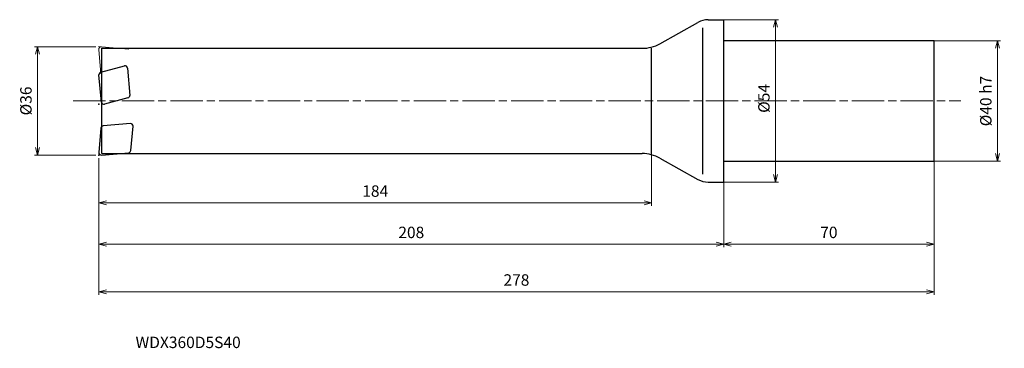
# Model space of a CAD drawing. Units: millimetres. Extents: x -234 to 93, y -82 to 27.
import ezdxf

# ---------------------------------------------------------------- set-up
doc = ezdxf.new("R2010")
doc.units = ezdxf.units.MM
doc.linetypes.add('AM_ISO08W050', pattern=[18, 12, -1.5, 3, -1.5])
doc.linetypes.add('AM_ISO09W050', pattern=[22.5, 12, -1.5, 3, -1.5, 3, -1.5])
for name, color, linetype, lineweight in [('AM_0', 7, 'Continuous', 30), ('AM_11', 3, 'AM_ISO09W050', 13), ('AM_5', 3, 'Continuous', 13), ('AM_7', 4, 'AM_ISO08W050', 13)]:
    doc.layers.add(name, color=color, linetype=linetype, lineweight=lineweight)
doc.styles.add('ACISOTS', font='isocp.shx', dxfattribs={"height": 3.8, "bigfont": 'extfont.shx'})
doc.styles.get("Standard").update_dxf_attribs({"font": 'ISOCP.SHX', "bigfont": 'EXTFONT.SHX'})
doc.dimstyles.new('AM_JIS$0', dxfattribs={"dimtxt": 3.8, "dimasz": 2.5, "dimexe": 1, "dimexo": 1, "dimgap": 1.5, "dimtad": 3, "dimdsep": 46, "dimtxsty": 'STANDARD', "dimblk": 'OPEN30', "dimcen": 0, "dimclrd": 256, "dimclre": 256, "dimclrt": 2, "dimaunit": 1, "dimadec": 0, "dimazin": 2, "dimtp": 0.1, "dimtm": 0.1, "dimtfac": 0.71, "dimtmove": 0, "dimatfit": 3, "dimldrblk": 'OPEN30', "dimfxl": 1, "dimlwd": -1, "dimlwe": -1, "dimarcsym": 0})

# ---------------------------------------------------------------- blocks, each defined once
blk = doc.blocks.new('_Open30')
at = {"color": 0, "linetype": 'ByBlock', "lineweight": -2}
for p, q in [((-1, 0.27), (0, 0)), ((0, 0), (-1, -0.27)), ((0, 0), (-1, 0))]:
    blk.add_line(p, q, dxfattribs=at)
blk = doc.blocks.new('*D4')
at = {"layer": 'AM_5'}
for p, q in [((-209, 18), (-229.38, 18)), ((-228.38, -15.5), (-228.38, 15.5)), ((-209, -18), (-229.38, -18))]:
    blk.add_line(p, q, dxfattribs=at)
at = {"layer": 'Defpoints', "color": 0}
for p in [(-228.38, 18), (-208, 18), (-208, -18)]:
    blk.add_point(p, dxfattribs=at)
at = {"layer": 'AM_5', "xscale": 2.5, "yscale": 2.5, "zscale": 2.5}
for p, rotation in [((-228.38, 18), 90), ((-228.38, -18), 270)]:
    blk.add_blockref('_Open30', p, dxfattribs=dict(at, rotation=rotation))
at = {"layer": 'AM_5', "color": 2, "insert": (-231.78, 0), "char_height": 3.8, "attachment_point": 5, "rotation": 90}
blk.add_mtext('%%c36', dxfattribs=at)
blk = doc.blocks.new('*D5')
at = {"layer": 'AM_5'}
for p, q in [((66.78, 20), (92.13, 20)), ((91.13, -17.5), (91.13, 17.5)), ((67.06, -20), (92.13, -20))]:
    blk.add_line(p, q, dxfattribs=at)
at = {"layer": 'Defpoints', "color": 0}
for p in [(65.78, 20), (91.13, 20), (66.06, -20)]:
    blk.add_point(p, dxfattribs=at)
at = {"layer": 'AM_5', "xscale": 2.5, "yscale": 2.5, "zscale": 2.5}
for p, rotation in [((91.13, 20), 90), ((91.13, -20), 270)]:
    blk.add_blockref('_Open30', p, dxfattribs=dict(at, rotation=rotation))
at = {"layer": 'AM_5', "color": 2, "insert": (87.73, -0.04), "char_height": 3.8, "attachment_point": 5, "rotation": 90}
blk.add_mtext('%%c40 h7', dxfattribs=at)
blk = doc.blocks.new('*D6')
at = {"layer": 'AM_5'}
for p, q in [((-1.59, 27), (18.27, 27)), ((17.27, -24.5), (17.27, 24.5)), ((-1.59, -27), (18.27, -27))]:
    blk.add_line(p, q, dxfattribs=at)
at = {"layer": 'Defpoints', "color": 0}
for p in [(-2.59, 27), (17.27, 27), (-2.59, -27)]:
    blk.add_point(p, dxfattribs=at)
at = {"layer": 'AM_5', "xscale": 2.5, "yscale": 2.5, "zscale": 2.5}
for p, rotation in [((17.27, 27), 90), ((17.27, -27), 270)]:
    blk.add_blockref('_Open30', p, dxfattribs=dict(at, rotation=rotation))
at = {"layer": 'AM_5', "color": 2, "insert": (13.87, 0.84), "char_height": 3.8, "attachment_point": 5, "rotation": 90}
blk.add_mtext('%%c54', dxfattribs=at)
blk = doc.blocks.new('*D7')
at = {"layer": 'AM_5'}
for p, q in [((-24, -15.52), (-24, -34.86)), ((-208, -19), (-208, -34.86)), ((-205.5, -33.86), (-26.5, -33.86))]:
    blk.add_line(p, q, dxfattribs=at)
at = {"layer": 'Defpoints', "color": 0}
for p in [(-24, -14.52), (-208, -18), (-24, -33.86)]:
    blk.add_point(p, dxfattribs=at)
at = {"layer": 'AM_5', "xscale": 2.5, "yscale": 2.5, "zscale": 2.5, "rotation": 180}
blk.add_blockref('_Open30', (-208, -33.86), dxfattribs=at)
at = {"layer": 'AM_5', "xscale": 2.5, "yscale": 2.5, "zscale": 2.5}
blk.add_blockref('_Open30', (-24, -33.86), dxfattribs=at)
at = {"layer": 'AM_5', "color": 2, "insert": (-116, -30.46), "char_height": 3.8, "attachment_point": 5}
blk.add_mtext('184', dxfattribs=at)
blk = doc.blocks.new('*D8')
at = {"layer": 'AM_5'}
for p, q in [((-208, -19), (-208, -48.6)), ((0, -26), (0, -48.6)), ((-205.5, -47.6), (-2.5, -47.6))]:
    blk.add_line(p, q, dxfattribs=at)
at = {"layer": 'Defpoints', "color": 0}
for p in [(-208, -18), (0, -25), (0, -47.6)]:
    blk.add_point(p, dxfattribs=at)
at = {"layer": 'AM_5', "xscale": 2.5, "yscale": 2.5, "zscale": 2.5, "rotation": 180}
blk.add_blockref('_Open30', (-208, -47.6), dxfattribs=at)
at = {"layer": 'AM_5', "xscale": 2.5, "yscale": 2.5, "zscale": 2.5}
blk.add_blockref('_Open30', (0, -47.6), dxfattribs=at)
at = {"layer": 'AM_5', "color": 2, "insert": (-104, -44.2), "char_height": 3.8, "attachment_point": 5}
blk.add_mtext('208', dxfattribs=at)
blk = doc.blocks.new('*D9')
at = {"layer": 'AM_5'}
for p, q in [((70, -17), (70, -48.6)), ((0, -26), (0, -48.6)), ((2.5, -47.6), (67.5, -47.6))]:
    blk.add_line(p, q, dxfattribs=at)
at = {"layer": 'Defpoints', "color": 0}
for p in [(70, -16), (0, -25), (70, -47.6)]:
    blk.add_point(p, dxfattribs=at)
at = {"layer": 'AM_5', "xscale": 2.5, "yscale": 2.5, "zscale": 2.5, "rotation": 180}
blk.add_blockref('_Open30', (0, -47.6), dxfattribs=at)
at = {"layer": 'AM_5', "xscale": 2.5, "yscale": 2.5, "zscale": 2.5}
blk.add_blockref('_Open30', (70, -47.6), dxfattribs=at)
at = {"layer": 'AM_5', "color": 2, "insert": (35, -44.2), "char_height": 3.8, "attachment_point": 5}
blk.add_mtext('70', dxfattribs=at)
blk = doc.blocks.new('*D10')
at = {"layer": 'AM_5'}
for p, q in [((-208, -19), (-208, -64.42)), ((70, -17), (70, -64.42)), ((-205.5, -63.42), (67.5, -63.42))]:
    blk.add_line(p, q, dxfattribs=at)
at = {"layer": 'Defpoints', "color": 0}
for p in [(70, -16), (-208, -18), (70, -63.42)]:
    blk.add_point(p, dxfattribs=at)
at = {"layer": 'AM_5', "xscale": 2.5, "yscale": 2.5, "zscale": 2.5, "rotation": 180}
blk.add_blockref('_Open30', (-208, -63.42), dxfattribs=at)
at = {"layer": 'AM_5', "xscale": 2.5, "yscale": 2.5, "zscale": 2.5}
blk.add_blockref('_Open30', (70, -63.42), dxfattribs=at)
at = {"layer": 'AM_5', "color": 2, "insert": (-69, -60.02), "char_height": 3.8, "attachment_point": 5}
blk.add_mtext('278', dxfattribs=at)

msp = doc.modelspace()

# ---------------------------------------------------------------- linework, layer by layer
at = {"layer": 'AM_0'}
for p, q in [((-5.177, 27), (0, 27)), ((0, -27), (0, 27)), ((-21.272, 19.025), (-8.592, 26.111)), ((-7, -24.334), (-7, 24.322)), ((70, 20), (0, 20)), ((70, -20), (70, 20)), ((-207, -17.5), (-207, 17.5)), ((-207, 17.5), (-27.125, 17.5)), ((-24, -17.5), (-24, 17.5)), ((-207.362, 9.526), (-199.515, 11.629)), ((-198.511, 10.926), (-197.718, 1.862)), ((-207.159, -0.38), (-207.952, 8.684)), ((-198.308, 1.02), (-206.155, -1.083)), ((-207.289, -9.038), (-207.997, -17.13)), ((-197.498, -7.518), (-206.562, -8.311)), ((-197.339, -16.477), (-196.631, -8.384)), ((-207.13, -17.997), (-198.067, -17.204)), ((-207, -17.5), (-27.125, -17.5)), ((-21.272, -19.025), (-8.592, -26.111)), ((0, -20), (70, -20)), ((-5.177, -27), (0, -27))]:
    msp.add_line(p, q, dxfattribs=at)
for centre, radius, start, end in [((-5.177, 20), 7, 90, 119.19749), ((-27.125, 29.5), 12, 270, 299.19749), ((-199.308, 10.856), 0.8, 5, 105), ((-207.155, 8.754), 0.8, 105, 185), ((-198.515, 1.792), 0.8, 285, 5), ((-206.362, -0.31), 0.8, 185, 285), ((-206.492, -9.107), 0.8, 95, 175), ((-197.428, -8.315), 0.8, 355, 95), ((-207.2, -17.2), 0.8, 175, 275), ((-198.136, -16.407), 0.8, 275, 355), ((-27.125, -29.5), 12, 60.80251, 90), ((-5.177, -20), 7, 240.80251, 270)]:
    msp.add_arc(centre, radius, start, end, dxfattribs=at)
for p in [(-207.955, -1.11), (-208, -18)]:
    msp.add_point(p, dxfattribs=at)
at = {"layer": 'AM_11'}
for p, q in [((-207.289, 9.038), (-207.997, 17.13)), ((-207.13, 17.997), (-198.067, 17.204))]:
    msp.add_line(p, q, dxfattribs=at)
msp.add_arc((-207.2, 17.2), 0.8, 85, 185, dxfattribs=at)
msp.add_point((-208, 18), dxfattribs=at)
at = {"layer": 'AM_7', "ltscale": 0.9}
msp.add_line((-216.592, 0), (78.924, 0), dxfattribs=at)

# ---------------------------------------------------------------- texts
at = {"layer": 'AM_0', "style": 'ACISOTS'}
msp.add_text('WDX360D5S40', height=3.8, dxfattribs=at).set_placement((-195.786, -82.161))

# ---------------------------------------------------------------- dimensions: what is measured, and where the dimension line sits
at = {"layer": 'AM_5'}
for base, p1, p2, text, picture, middle in [((17.266, 27), (-2.588, -27), (-2.588, 27), '%%c<>', '*D6', (17.266, 0.844)), ((91.129, 20), (66.062, -20), (65.779, 20), '%%c<> h7', '*D5', (91.129, -0.043))]:
    dim = msp.add_linear_dim(base=base, p1=p1, p2=p2, angle=90, text=text, dimstyle='AM_JIS$0', dxfattribs=at)
    dim.commit()
    dim.dimension.update_dxf_attribs({"geometry": picture, "text_midpoint": middle, "dimtype": 160})
dim = msp.add_linear_dim(base=(-228.382, 18), p1=(-208, -18), p2=(-208, 18), angle=90, text='%%c<>', dimstyle='AM_JIS$0', dxfattribs=at)
dim.commit()
dim.dimension.update_dxf_attribs({"geometry": '*D4', "text_midpoint": (-231.782, 0)})
dim = msp.add_linear_dim(base=(-24, -33.861), p1=(-208, -18), p2=(-24, -14.517), dimstyle='AM_JIS$0', dxfattribs=at)
dim.commit()
dim.dimension.update_dxf_attribs({"geometry": '*D7', "text_midpoint": (-116, -30.461)})
for base, p1, p2, picture, middle in [((70, -63.425), (-208, -18), (70, -16), '*D10', (-69, -60.025)), ((70, -47.598), (0, -25), (70, -16), '*D9', (35, -44.198)), ((0, -47.598), (-208, -18), (0, -25), '*D8', (-104, -44.198))]:
    dim = msp.add_linear_dim(base=base, p1=p1, p2=p2, angle=0, dimstyle='AM_JIS$0', dxfattribs=at)
    dim.commit()
    dim.dimension.update_dxf_attribs({"geometry": picture, "text_midpoint": middle})

doc.saveas('drawing.dxf')
